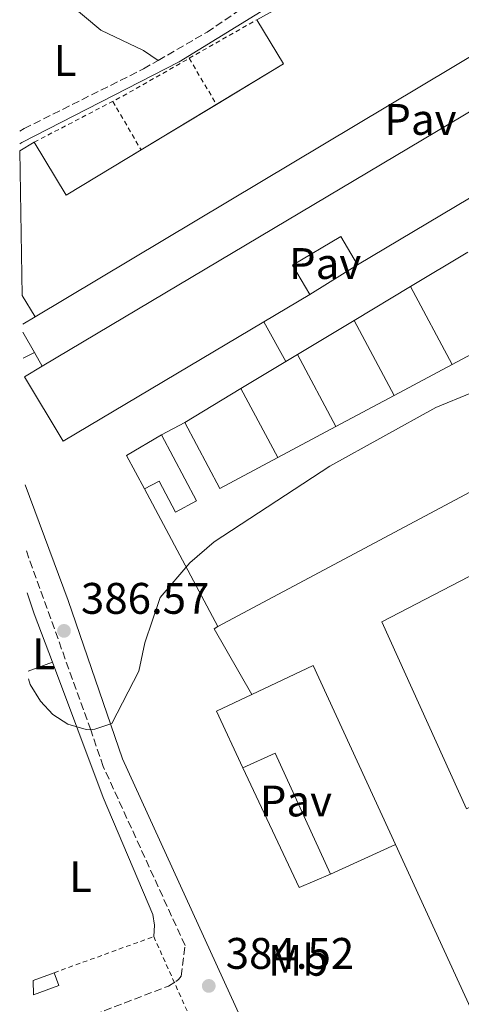
# Model space of a CAD drawing. Units: metres. Extents: x 611303 to 614765, y 4701563 to 4703929.
# Drawn here: x 611316 to 611416, y 4702912 to 4703135 of the extents above; entities that cross this region are included whole.
import ezdxf
from ezdxf.enums import TextEntityAlignment as Align

# ---------------------------------------------------------------- set-up
doc = ezdxf.new("R2010")
doc.units = ezdxf.units.M
doc.header["$MEASUREMENT"] = 0
doc.linetypes.add('DGN Style 2', pattern=[1.7399219301090239, 1.043953158065414, -0.6959687720436097])
doc.linetypes.add('DGN Style 3', pattern=[2.435890702152634, 1.739921930109024, -0.6959687720436097])
for name, color, linetype, lineweight in [('Camino', 7, 'DGN Style 3', 0), ('Cota de punto acotado terreno', 7, 'Continuous', 0), ('Curva de nivel intermedia', 30, 'Continuous', 0), ('Edificio', 1, 'Continuous', 13), ('Embalse', 142, 'Continuous', 13), ('Etiqueta de uso rústico', 92, 'Continuous', 0), ('Línea  de muro-pared o tapia', 1, 'Continuous', 13), ('Línea de bordillo', 7, 'Continuous', 13), ('Línea de cambio de uso (parcela vista)', 92, 'Continuous', 0), ('Línea de pavimento', 1, 'Continuous', 0), ('Margen derecho', 7, 'Continuous', 0), ('Nave industrial', 1, 'Continuous', 13), ('Pavimento', 7, 'Continuous', 0), ('Punto acotado terreno (símbolo)', 7, 'Continuous', 0), ('Tela metálica o alambrada', 7, 'DGN Style 2', 0)]:
    doc.layers.add(name, color=color, linetype=linetype, lineweight=lineweight)
doc.styles.add('Style-Arial', font='arial.ttf')

# ---------------------------------------------------------------- blocks, each defined once
blk = doc.blocks.new('5PATER')
at = {"layer": 'Embalse', "linetype": 'Continuous', "lineweight": 0}
h = blk.add_hatch(color=51, dxfattribs=at)
edge = h.paths.add_edge_path()
edge.add_ellipse((0, 0), major_axis=(-0.1095731443231308, -0.1110710700762829), ratio=0.9994222409660317, start_angle=0, end_angle=360)

msp = doc.modelspace()

# ---------------------------------------------------------------- linework, layer by layer
at = {"layer": 'Camino', "color": 7, "linetype": 'DGN Style 3', "lineweight": 0}
for points in [[(611347.1000000008, 4703126.000000002, 385.3899999999994), (611358.1900000017, 4703132.420000001, 385.4400000000023), (611368.0899999992, 4703139.140000002, 385.4900000000052), (611381.4899999968, 4703149.400000001, 385.4900000000052), (611381.7600000016, 4703150.040000001, 385.4900000000052), (611381.8099999987, 4703151, 385.4900000000052), (611381.1000000001, 4703153.51, 385.5299999999988)], [(611315.6899999997, 4703109.950000001, 385.5899999999966), (611316.699999998, 4703110.550000002, 385.5899999999966), (611343.7999999993, 4703124.090000001, 385.3800000000047), (611347.1000000008, 4703126.000000002, 385.3899999999994)], [(611318.9599999998, 4702904.5, 384.3000000000029), (611349.4099999998, 4702916.189999999, 384.4199999999983), (611351.1099999985, 4702917.24, 384.4400000000023), (611351.6900000018, 4702917.680000001, 384.4400000000023), (611352.2999999998, 4702918.480000001, 384.4400000000023), (611353.1999999983, 4702925.41, 384.6199999999953), (611334.6599999998, 4702965.949999999, 384.9199999999984), (611331.8099999977, 4702974.240000002, 385.2299999999959), (611317.1999999986, 4703014.83, 385.3000000000029)]]:
    msp.add_polyline3d(points, dxfattribs=at)
at = {"layer": 'Curva de nivel intermedia', "color": 30, "linetype": 'Continuous', "lineweight": 0, "elevation": 385, "flags": 128}
msp.add_lwpolyline([(611317.6700000003, 4702985.8), (611318.0999999993, 4702984.57), (611320.4100000005, 4702980.769999999), (611323.2200000001, 4702977.720000001), (611326.6399999999, 4702975.55), (611330.7400000015, 4702974.369999999), (611331.8099999998, 4702974.239999999), (611332.7599999999, 4702974.409999999), (611336.6300000012, 4702975.699999999), (611342.74, 4702987.560000001), (611344.0600000009, 4702993.960000001), (611347.5400000011, 4703004.289999999), (611354.250000001, 4703012.099999999), (611359.8000000011, 4703016.88), (611386.0399999998, 4703034.070000002), (611410.0800000015, 4703047.300000001), (611418.2100000008, 4703050.630000001)], dxfattribs=at)
at = {"layer": 'Edificio', "color": 51, "linetype": 'Continuous', "lineweight": 13, "extrusion": (-0.02047897155136322, -0.007533490594529055, 0.9997619007762101), "elevation": -47562.18619082285, "flags": 128}
msp.add_lwpolyline([(-4202691.213491786, 2196876.895940826), (-4202691.213491786, 2196881.937031979)], dxfattribs=at)
at = {"layer": 'Edificio', "color": 51, "linetype": 'Continuous', "lineweight": 13, "extrusion": (-0.001777336241299993, -0.05195169601827673, 0.9986480172496766), "elevation": -245025.1002788947, "flags": 128}
msp.add_lwpolyline([(450167.0382281094, 4714708.70581629), (450168.2074411395, 4714705.820207015), (450162.532946815, 4714703.511719595)], dxfattribs=at)
at = {"layer": 'Edificio', "color": 1, "linetype": 'Continuous', "lineweight": 13}
msp.add_polyline3d([(611318.8099999996, 4702914.199999999, 386.3099999999977), (611318.7599999999, 4702917.49, 386.4700000000012), (611323.4900000002, 4702919.230000001, 386.5800000000018), (611324.5599999996, 4702916.310000001, 386.429999999993)], close=True, dxfattribs=at)
at = {"layer": 'Línea  de muro-pared o tapia', "color": 1, "linetype": 'Continuous', "lineweight": 13, "flags": 128}
for points, elevation in [([(611404.3700000001, 4703074.76), (611417.3300000001, 4703082.550000001)], 387.25), ([(611391.5800000001, 4703067.07), (611404.3700000001, 4703074.76)], 387.25), ([(611404.3700000001, 4703074.76), (611413.79, 4703057.060000001)], 387.0299999999988), ([(611378.7100000001, 4703059.34), (611391.5800000001, 4703067.07)], 387.25), ([(611391.5800000001, 4703067.07), (611400.6299999999, 4703050.060000001)], 386.9900000000052), ([(611365.8899999997, 4703051.619999999), (611376.0899999999, 4703057.76)], 387.25), ([(611376.0899999999, 4703057.76), (611378.7100000001, 4703059.34)], 387.25), ([(611378.7100000001, 4703059.34), (611387.4000000004, 4703043.01)], 386.6600000000035), ([(611353.1299999999, 4703043.949999999), (611365.8899999997, 4703051.619999999)], 387.25), ([(611365.8899999997, 4703051.619999999), (611374.2100000001, 4703035.99)], 386.6600000000035)]:
    msp.add_lwpolyline(points, dxfattribs=dict(at, elevation=elevation))
at = {"layer": 'Línea  de muro-pared o tapia', "color": 1, "linetype": 'Continuous', "lineweight": 13, "extrusion": (0.01465858338573386, 0.009117584672921729, 0.9998509866889443), "elevation": 52229.58511389828, "flags": 128}
msp.add_lwpolyline([(611320.9650953345, 4702798.959060241), (611310.1430329396, 4702792.228780492)], dxfattribs=at)
at = {"layer": 'Línea  de muro-pared o tapia', "color": 1, "linetype": 'Continuous', "lineweight": 13, "extrusion": (0.01846729975713483, 0.01105390343848064, 0.9997683582002649), "elevation": 63663.93280695651, "flags": 128}
msp.add_lwpolyline([(3721429.616013897, -2939297.042211808), (3721429.616013897, -2939293.78984344)], dxfattribs=at)
at = {"layer": 'Línea  de muro-pared o tapia', "color": 1, "linetype": 'Continuous', "lineweight": 13, "extrusion": (-0.02760027298459446, -0.0002794964334854914, 0.9996190008262746), "elevation": -17800.56866301804, "flags": 128}
msp.add_lwpolyline([(-4696597.278349204, 658695.4602900369), (-4696604.829075983, 658691.4750265444), (-4696609.478635058, 658699.4455535291)], dxfattribs=at)
at = {"layer": 'Línea  de muro-pared o tapia', "color": 1, "linetype": 'Continuous', "lineweight": 13, "extrusion": (-0.0271926821678896, -0.03163818672985475, 0.9991294126272947), "elevation": -165030.7319816801, "flags": 128}
msp.add_lwpolyline([(-2601794.311205084, 3961676.903860998), (-2601797.743426276, 3961669.952475691), (-2601825.093191211, 3961682.177325714)], dxfattribs=at)
at = {"layer": 'Línea de bordillo', "color": 7, "linetype": 'Continuous', "lineweight": 13, "extrusion": (-0.03903965061411765, -0.03026022116345099, 0.9987793673755314), "elevation": -165796.7034890373, "flags": 128}
msp.add_lwpolyline([(-3342512.440764287, 3360305.961926813), (-3342441.997978332, 3360289.563201046), (-3342400.50860137, 3360282.63712027), (-3342393.432297133, 3360281.465064864)], dxfattribs=at)
at = {"layer": 'Línea de cambio de uso (parcela vista)', "color": 92, "linetype": 'Continuous', "lineweight": 0, "extrusion": (-0.3841962290293672, -0.1407088099879942, 0.9124660478019864), "elevation": -896269.0505198471, "flags": 128}
msp.add_lwpolyline([(-4205895.389405135, 1999743.241770373), (-4205907.125952429, 1999743.144007298), (-4205912.109228699, 1999743.241770373)], dxfattribs=at)
at = {"layer": 'Línea de cambio de uso (parcela vista)', "color": 92, "linetype": 'Continuous', "lineweight": 0, "extrusion": (0.001604926862873571, 0.0005985467639087694, 0.9999985329746921), "elevation": 4180.817522502362, "flags": 128}
msp.add_lwpolyline([(611316.235206535, 4702985.900026976), (611321.7052155401, 4702987.94002734)], dxfattribs=at)
at = {"layer": 'Línea de cambio de uso (parcela vista)', "color": 92, "linetype": 'Continuous', "lineweight": 0}
for points in [[(611347.0999999996, 4703126, 385.3899999999995), (611343.7400000002, 4703128.279999999, 385.5), (611334.0800000001, 4703132.84, 385.6100000000006), (611327.1200000001, 4703138.66, 385.7200000000012), (611326.25, 4703142.02, 385.8000000000029), (611326.0099999999, 4703145.84, 385.8300000000018)], [(611346.0999999996, 4702927.4, 384.5500000000029), (611346.25, 4702929.970000001, 384.5500000000029), (611345.8700000001, 4702932.4, 384.5500000000029), (611334.6100000005, 4702958.930000001, 384.8399999999965), (611323.1100000005, 4702989.600000001, 384.7299999999959)]]:
    msp.add_polyline3d(points, dxfattribs=at)
at = {"layer": 'Línea de pavimento', "color": 1, "linetype": 'Continuous', "lineweight": 0, "extrusion": (-0.00381252206009298, 0.006771945125392951, 0.9999698022614283), "elevation": 29903.34260422863, "flags": 128}
msp.add_lwpolyline([(611373.1158467289, 4702963.094599649), (611368.0655784239, 4702972.064805335)], dxfattribs=at)
at = {"layer": 'Línea de pavimento', "color": 1, "linetype": 'Continuous', "lineweight": 0, "extrusion": (-0.004714182524361892, 0.008209488959370077, 0.9999551893830808), "elevation": 36113.61076323465, "flags": 128}
msp.add_lwpolyline([(611314.0653735371, 4702921.816756484), (611311.4351670464, 4702926.396910828)], dxfattribs=at)
at = {"layer": 'Línea de pavimento', "color": 1, "linetype": 'Continuous', "lineweight": 0, "extrusion": (-0.005571553787387977, 0.009703267830408202, 0.9999374002315374), "elevation": 42614.80789650566, "flags": 128}
msp.add_lwpolyline([(611313.480375863, 4702864.607678737), (611311.7001806205, 4702867.707824686)], dxfattribs=at)
at = {"layer": 'Línea de pavimento', "color": 1, "linetype": 'Continuous', "lineweight": 0, "extrusion": (-0.1576863365922524, -0.1043140733378, 0.9819641507487894), "elevation": -586613.5343964836, "flags": 128}
msp.add_lwpolyline([(-3585100.699545222, 3048751.644184464), (-3585100.754455968, 3048750.692142023), (-3585083.621131196, 3048749.528534594)], dxfattribs=at)
at = {"layer": 'Margen derecho', "color": 7, "linetype": 'Continuous', "lineweight": 0, "extrusion": (-0.01548148665614361, -0.008138489038811834, 0.9998470325840253), "elevation": -47354.20728473771, "flags": 128}
msp.add_lwpolyline([(611249.2135491831, 4702828.836825139), (611251.7440200523, 4702830.166869187)], dxfattribs=at)
at = {"layer": 'Margen derecho', "color": 7, "linetype": 'Continuous', "lineweight": 0}
for points in [[(611315.73, 4703107.109999999, 385.5000000000001), (611316.1799999992, 4703107.380000004, 385.5000000000001), (611351.8599999994, 4703125.680000001, 385.4700000000012), (611390.6499999987, 4703149.520000001, 385.800000000003), (611417.9400000004, 4703165.420000001, 385.6100000000006)], [(611409.4099999988, 4702818, 383.6199999999953), (611401.2500000002, 4702835.250000002, 383.7200000000012), (611373.3399999996, 4702892.630000001, 384.3600000000007), (611339.0199999984, 4702967.690000001, 384.9199999999984), (611326.6999999981, 4703003.600000001, 385.2799999999988), (611316.9699999985, 4703029.770000001, 385.3200000000069)]]:
    msp.add_polyline3d(points, dxfattribs=at)
at = {"layer": 'Nave industrial', "color": 1, "linetype": 'Continuous', "lineweight": 13, "extrusion": (-0.0001360338368258328, 0.003921862658969522, 0.9999923002143964), "elevation": 18752.23049420644, "flags": 128}
msp.add_lwpolyline([(611360.3460545228, 4703078.667908822), (611375.5774497567, 4703087.865579557), (611369.5474443708, 4703097.855656386)], dxfattribs=at)
at = {"layer": 'Nave industrial', "color": 1, "linetype": 'Continuous', "lineweight": 13, "extrusion": (0.001634796452628878, 0.0009871476942721804, 0.9999981764883316), "elevation": 6032.543092636354, "flags": 128}
msp.add_lwpolyline([(611341.7648467432, 4703102.066283314), (611358.843386208, 4703112.37888834)], dxfattribs=at)
at = {"layer": 'Nave industrial', "color": 1, "linetype": 'Continuous', "lineweight": 13, "extrusion": (0.02041511516641814, 0.0123249147371408, 0.9997156193385518), "elevation": 70835.86512088678, "flags": 128}
msp.add_lwpolyline([(3710317.65780632, -2953207.375307045), (3710317.65780632, -2953211.14936322)], dxfattribs=at)
at = {"layer": 'Nave industrial', "color": 1, "linetype": 'Continuous', "lineweight": 13, "extrusion": (-0.0009468658254747819, 0.005261974245887653, 0.9999857074339333), "elevation": 24559.21774244051, "flags": 128}
msp.add_lwpolyline([(611319.0856417776, 4703043.350288618), (611326.3257048138, 4703031.350122485), (611343.3157613097, 4703041.610064526)], dxfattribs=at)
at = {"layer": 'Nave industrial', "color": 1, "linetype": 'Continuous', "lineweight": 13, "extrusion": (0.002116088436408608, 0.001259143358076962, 0.9999969683592711), "elevation": 7603.449247797896, "flags": 128}
msp.add_lwpolyline([(611379.3203971086, 4703067.114388917), (611368.8503570675, 4703060.884383977)], dxfattribs=at)
at = {"layer": 'Nave industrial', "color": 1, "linetype": 'Continuous', "lineweight": 13, "extrusion": (0.009052711859850729, -0.01517109643495478, 0.9998439309416965), "elevation": -65426.340570131, "flags": 128}
msp.add_lwpolyline([(611290.590568596, 4702616.484021682), (611287.6897820807, 4702621.344581074)], dxfattribs=at)
at = {"layer": 'Nave industrial', "color": 1, "linetype": 'Continuous', "lineweight": 13, "extrusion": (0.002337574315680736, 0.001245069590354918, 0.9999964927678667), "elevation": 7675.597128451143, "flags": 128}
msp.add_lwpolyline([(611411.2061506058, 4703051.148679752), (611424.5362076897, 4703058.248685255)], dxfattribs=at)
at = {"layer": 'Nave industrial', "color": 1, "linetype": 'Continuous', "lineweight": 13, "extrusion": (-0.0009151647899534783, -0.0004872586422599217, 0.999999462526067), "elevation": -2460.75219156237, "flags": 128}
msp.add_lwpolyline([(611479.9212698673, 4703060.489279889), (611360.7311916563, 4702997.029272354)], dxfattribs=at)
at = {"layer": 'Nave industrial', "color": 1, "linetype": 'Continuous', "lineweight": 13, "extrusion": (0.00236918191175214, 0.001260203144539878, 0.9999963994260698), "elevation": 7766.096380938046, "flags": 128}
msp.add_lwpolyline([(611397.9882623461, 4703044.007622633), (611411.1483201799, 4703051.007628192)], dxfattribs=at)
at = {"layer": 'Nave industrial', "color": 1, "linetype": 'Continuous', "lineweight": 13, "extrusion": (0.002354760826677989, 0.001254804522333689, 0.9999964402771941), "elevation": 7731.889345911492, "flags": 128}
msp.add_lwpolyline([(611384.784666077, 4703037.010538494), (611398.0147235873, 4703044.060544045)], dxfattribs=at)
at = {"layer": 'Nave industrial', "color": 1, "linetype": 'Continuous', "lineweight": 13, "extrusion": (0.08104556996246107, 0.04306026486785405, 0.9957798095859195), "elevation": 252447.2175322395, "flags": 128}
msp.add_lwpolyline([(3866385.516904047, -2734899.60543418), (3866385.516904046, -2734905.598380032)], dxfattribs=at)
at = {"layer": 'Nave industrial', "color": 1, "linetype": 'Continuous', "lineweight": 13, "extrusion": (-0.1013924335386866, 0.1958917760663825, 0.9753696665832199), "elevation": 859678.5870184064, "flags": 128}
msp.add_lwpolyline([(-2704784.92428524, -3799666.621612601), (-2704785.121412526, -3799649.258025966), (-2704799.986244, -3799649.439368908)], dxfattribs=at)
at = {"layer": 'Nave industrial', "color": 1, "linetype": 'Continuous', "lineweight": 13, "extrusion": (0.002363192602929914, 0.001257741627906612, 0.9999964166969395), "elevation": 7750.85775229027, "flags": 128}
msp.add_lwpolyline([(611371.5791522836, 4703029.9613195), (611384.7692099807, 4703036.981325052)], dxfattribs=at)
at = {"layer": 'Nave industrial', "color": 1, "linetype": 'Continuous', "lineweight": 13, "extrusion": (-0.04152822664632299, 0.07801213472270416, 0.9960871012253991), "elevation": 341890.9577446752, "flags": 128}
msp.add_lwpolyline([(-2749593.394531692, -3848999.323726785), (-2749593.394531692, -3849034.853349637)], dxfattribs=at)
at = {"layer": 'Nave industrial', "color": 1, "linetype": 'Continuous', "lineweight": 13, "extrusion": (0.002021195709722642, 0.006356520357710415, 0.9999777544609905), "elevation": 31522.35890840721, "flags": 128}
msp.add_lwpolyline([(611366.2786913111, 4702876.91914008), (611380.248804261, 4702883.489272817), (611398.868321554, 4702842.958453977)], dxfattribs=at)
at = {"layer": 'Nave industrial', "color": 1, "linetype": 'Continuous', "lineweight": 13, "extrusion": (0.006232933293245473, -0.002554205125036224, 0.9999773130320214), "elevation": -7809.70238124652, "flags": 128}
msp.add_lwpolyline([(611351.9906153199, 4702961.023416957), (611346.0502943984, 4702973.933459068), (611354.0003892876, 4702977.673471267)], dxfattribs=at)
at = {"layer": 'Nave industrial', "color": 1, "linetype": 'Continuous', "lineweight": 13, "extrusion": (0.0009687908745560457, -0.002107696814010326, 0.9999973095255715), "elevation": -8928.10062738567, "flags": 128}
msp.add_lwpolyline([(611385.5533508267, 4702933.198404324), (611372.9532889245, 4702960.61846523), (611365.6432923545, 4702957.258457768)], dxfattribs=at)
at = {"layer": 'Nave industrial', "color": 1, "linetype": 'Continuous', "lineweight": 13, "extrusion": (-0.01404989530453402, -0.006455874288803691, 0.9998804539189167), "elevation": -38559.58880362127, "flags": 128}
msp.add_lwpolyline([(611346.0701363028, 4702797.387493573), (611331.3780737872, 4702790.637352904)], dxfattribs=at)
at = {"layer": 'Nave industrial', "color": 1, "linetype": 'Continuous', "lineweight": 13}
for points in [[(611316.2800000003, 4703072.720000001, 390.4199999999983), (611315.7599999999, 4703105.52, 390.5200000000041), (611318.9900000002, 4703107.470000001, 390.429999999993), (611326.2300000006, 4703095.470000001, 390.5), (611375.5300000003, 4703125.24, 390.3899999999995), (611369.5, 4703135.230000001, 390.3500000000058), (611419.7699999996, 4703162.939999999, 390.6100000000006), (611425.6100000005, 4703154.460000001, 390.6100000000006), (611435.7699999996, 4703137.57, 390.3500000000058), (611319.1799999997, 4703067.859999999, 390.320000000007)], [(611452.6200000001, 4703115.560000001, 390.6499999999942), (611392.3300000001, 4703079.689999999, 390.679999999993), (611388.5199999996, 4703086.09, 389.8099999999977), (611377.5700000003, 4703079.57, 388.929999999993), (611381.5099999999, 4703072.960000001, 387.8699999999953), (611371.04, 4703066.730000001, 387.8999999999942), (611325.5700000003, 4703039.680000001, 388.0200000000041), (611316.7800000003, 4703054.300000001, 387.7299999999959), (611320.8200000003, 4703056.710000001, 387.820000000007), (611444.0300000003, 4703130, 390.679999999993)], [(611479.8200000003, 4703061.130000001, 390.4600000000065), (611360.6299999999, 4702997.67, 390.320000000007), (611344, 4703028.91, 387.179999999993), (611347.3200000003, 4703030.67, 386.8899999999995), (611351.0599999996, 4703023.640000001, 391.2299999999959), (611355.8300000001, 4703026.180000001, 391.0800000000018), (611347.8600000005, 4703041.15, 387.6199999999953), (611353.1299999999, 4703043.949999999, 387.070000000007), (611361.0899999999, 4703029, 390.8999999999942), (611374.2100000001, 4703035.99, 390.8600000000006), (611387.4000000004, 4703043.01, 390.820000000007), (611400.6299999999, 4703050.060000001, 390.7799999999988), (611413.79, 4703057.060000001, 390.7400000000052), (611427.1200000001, 4703064.16, 390.6999999999971), (611440.3200000003, 4703071.189999999, 390.6600000000035), (611453.6200000001, 4703078.27, 390.6199999999953), (611466.9900000002, 4703085.390000001, 390.570000000007)], [(611440.9699999997, 4702968.730000001, 392.3699999999953), (611417.0700000003, 4702956.380000001, 392.3699999999953), (611397.8600000005, 4702998.75, 392.2200000000012), (611419.5099999999, 4703010.01, 392.3000000000029)], [(611382.29, 4702988.850000001, 392), (611400.9100000003, 4702948.32, 392.2200000000012), (611386.2199999997, 4702941.57, 391.9700000000012), (611373.6200000001, 4702968.99, 392.0399999999936), (611366.3099999996, 4702965.630000001, 392.0399999999936), (611360.3700000001, 4702978.539999999, 392.1100000000006), (611368.3200000003, 4702982.279999999, 392.070000000007)]]:
    msp.add_polyline3d(points, close=True, dxfattribs=at)
for points in [[(611419.7699999996, 4703162.939999999, 390.6100000000006), (611425.6100000005, 4703154.460000001, 390.6100000000006), (611435.7699999996, 4703137.57, 390.3500000000058), (611319.1799999997, 4703067.859999999, 390.320000000007)], [(611320.8200000003, 4703056.710000001, 387.820000000007), (611444.0300000003, 4703130, 390.679999999993), (611452.6200000001, 4703115.560000001, 390.6499999999942), (611392.3300000001, 4703079.689999999, 390.679999999993)], [(611392.3300000001, 4703079.689999999, 390.679999999993), (611388.5199999996, 4703086.09, 389.8099999999977), (611377.5700000003, 4703079.57, 388.929999999993), (611381.5099999999, 4703072.960000001, 387.8699999999953)], [(611371.04, 4703066.730000001, 387.8999999999942), (611325.5700000003, 4703039.680000001, 388.0200000000041), (611316.7800000003, 4703054.300000001, 387.7299999999959), (611320.8200000003, 4703056.710000001, 387.820000000007)], [(611344, 4703028.91, 387.179999999993), (611347.3200000003, 4703030.67, 386.8899999999995), (611351.0599999996, 4703023.640000001, 391.2299999999959), (611355.8300000001, 4703026.180000001, 391.0800000000018), (611347.8600000005, 4703041.15, 387.6199999999953)], [(611417.0700000003, 4702956.380000001, 392.3699999999953), (611397.8600000005, 4702998.75, 392.2200000000012), (611419.5099999999, 4703010.01, 392.3000000000029), (611440.9699999997, 4702968.730000001, 392.3699999999953)]]:
    msp.add_polyline3d(points, dxfattribs=at)
at = {"layer": 'Tela metálica o alambrada', "color": 7, "linetype": 'DGN Style 2', "lineweight": 0, "extrusion": (-0.001972163746080719, -0.001122128585117791, 0.9999974256954851), "elevation": -6097.774236934196, "flags": 128}
msp.add_lwpolyline([(611353.7110191833, 4703122.608835625), (611369.0712683959, 4703131.348541128)], dxfattribs=at)
at = {"layer": 'Tela metálica o alambrada', "color": 7, "linetype": 'DGN Style 2', "lineweight": 0, "extrusion": (0.1481722675410071, -0.2648021917793183, 0.9528508688984995), "elevation": -1154445.216466951, "flags": 128}
msp.add_lwpolyline([(2830053.916749033, 3626428.270498333), (2830076.265002719, 3626427.545476151), (2830093.878736106, 3626427.67696881)], dxfattribs=at)
at = {"layer": 'Tela metálica o alambrada', "color": 7, "linetype": 'DGN Style 2', "lineweight": 0, "extrusion": (-0.002093538463457761, 0.003551516611961258, 0.9999915018771196), "elevation": 15808.91517528384, "flags": 128}
msp.add_lwpolyline([(611353.6072602469, 4703100.005504348), (611359.7661514279, 4703089.557538457)], dxfattribs=at)
at = {"layer": 'Tela metálica o alambrada', "color": 7, "linetype": 'DGN Style 2', "lineweight": 0, "extrusion": (-0.001585180716286796, 0.002713579711984471, 0.999995061831429), "elevation": 12178.70090430649, "flags": 128}
msp.add_lwpolyline([(611336.6430003628, 4703100.987833175), (611343.0631557037, 4703089.997592712)], dxfattribs=at)
at = {"layer": 'Tela metálica o alambrada', "color": 7, "linetype": 'DGN Style 2', "lineweight": 0, "elevation": 385.6300000000047, "flags": 128}
msp.add_lwpolyline([(611360.2986000003, 4703116.042400001), (611360.2999999998, 4703116.039999999)], dxfattribs=at)
at = {"layer": 'Tela metálica o alambrada', "color": 7, "linetype": 'DGN Style 2', "lineweight": 0, "extrusion": (-0.002738408458592128, -0.0009895089387516429, 0.9999957609866026), "elevation": -5942.905663139683, "flags": 128}
msp.add_lwpolyline([(611322.2514208435, 4702915.651820344), (611344.8615277566, 4702923.821824343)], dxfattribs=at)
at = {"layer": 'Tela metálica o alambrada', "color": 7, "linetype": 'DGN Style 2', "lineweight": 0, "extrusion": (-0.5266605291631934, -0.2538302804011116, 0.8112945678192589), "elevation": -1515405.055026229, "flags": 128}
msp.add_lwpolyline([(-3971123.4413959, 2103567.556348964), (-3971099.078563189, 2103566.752432145), (-3971026.894330014, 2103566.684013693)], dxfattribs=at)

# ---------------------------------------------------------------- block references
at = {"layer": 'Punto acotado terreno (símbolo)', "color": 7, "linetype": 'Continuous', "lineweight": 0, "xscale": 10, "yscale": 10, "zscale": 10}
for p in [(611325.739999997, 4702996.700000001, 386.5700000000075), (611358.5799999986, 4702916.230000002, 384.5200000000045)]:
    msp.add_blockref('5PATER', p, dxfattribs=at)

# ---------------------------------------------------------------- texts
at = {"layer": 'Cota de punto acotado terreno', "color": 7, "linetype": 'Continuous', "lineweight": 0, "style": 'Style-Arial'}
for s, p in [('386.57', (611329.5799999974, 4703000.569999999, 386.570000000007)), ('384.52', (611362.4200000013, 4702920.100000001, 384.5200000000041))]:
    msp.add_text(s, height=7.000000000000002, dxfattribs=at).set_placement(p)
at = {"layer": 'Etiqueta de uso rústico', "color": 92, "linetype": 'Continuous', "lineweight": 0, "style": 'Style-Arial'}
for s, p in [('L', (611325.9814203797, 4703125.990010001, 385.6399999999995)), ('L', (611321.1314203772, 4702991.52001, 384.8300000000018)), ('L', (611329.4814203802, 4702940.990010002, 384.6600000000035)), ('Mb', (611378.8702462432, 4702922.040010002, 384.6000000000058))]:
    msp.add_text(s, height=7.000000000000002, dxfattribs=at).set_placement(p, align=Align.MIDDLE_CENTER)
at = {"layer": 'Pavimento', "color": 7, "linetype": 'Continuous', "lineweight": 0, "style": 'Style-Arial'}
for p in [(611406.585706255, 4703112.630010001, 385.4499999999971), (611384.9657062587, 4703079.960010001, 385.3399999999965), (611378.3457062581, 4702958.150010001, 384.9100000000035)]:
    msp.add_text('Pav', height=7.000000000000002, dxfattribs=at).set_placement(p, align=Align.MIDDLE_CENTER)

doc.saveas('drawing.dxf')
